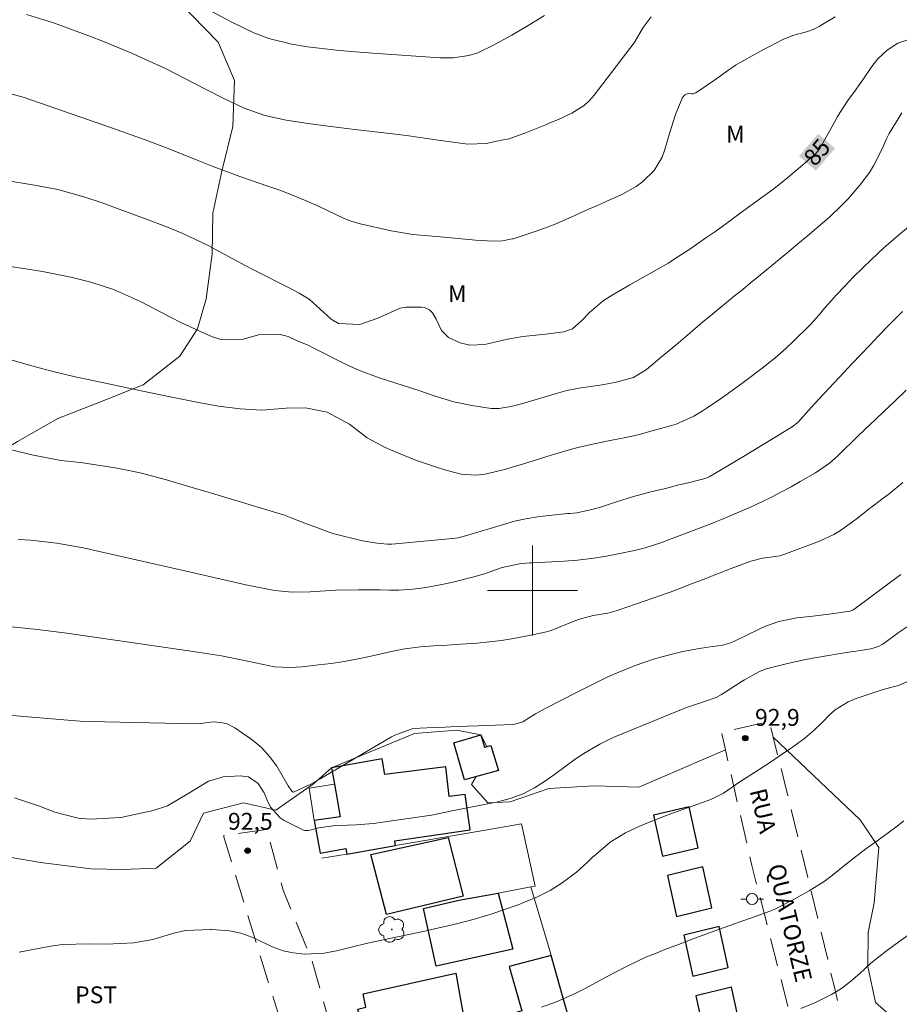
# Model space of a CAD drawing. Units: metres. Extents: x 288902 to 289417, y 1665482 to 1666046.
# Drawn here: x 289254 to 289333, y 1665763 to 1665851 of the extents above; entities that cross this region are included whole.
import ezdxf
from ezdxf.enums import TextEntityAlignment as Align

# ---------------------------------------------------------------- set-up
doc = ezdxf.new("R2010")
doc.units = ezdxf.units.M
doc.header["$MEASUREMENT"] = 0
doc.linetypes.add('HIDDEN', pattern=[0.375, 0.25, -0.125])
for name, color, linetype, lineweight, true_color in [('Arvores_Isoladas', 7, 'Continuous', 18, 0x00ff33), ('Curvas_Intermediarias', 7, 'Continuous', 9, 0x783c14), ('Curvas_Mestras', 7, 'Continuous', 20, 0x783c14), ('Pto_Cotado', 7, 'Continuous', 9, 0x783c14), ('Topon_Cultura', 7, 'Continuous', 9, 0x00ff33), ('Topon_Curvas_Mestras', 7, 'Continuous', 9, 0x783c14), ('Topon_Pto_Cotado', 7, 'Continuous', 9, 0x783c14), ('Topon_Vegetacao', 7, 'Continuous', 9, 0x00ff33), ('Vegetacao', 7, 'Orla8', 9, 0x00ff33)]:
    doc.layers.add(name, color=color, linetype=linetype, lineweight=lineweight, true_color=true_color)
for name, color, linetype, lineweight in [('Edificacoes', 7, 'Continuous', 30), ('Malha_Coordenadas', 7, 'Continuous', 15), ('Muro_Grade', 8, 'Continuous', 20), ('Nao_Pavimentada_S_Mfio', 10, 'HIDDEN', 15), ('Poste', 7, 'Continuous', 9), ('Topon_Curvas_Mestras_Masc', 255, 'Continuous', 9), ('Topon_de_Vias', 7, 'Continuous', 9)]:
    doc.layers.add(name, color=color, linetype=linetype, lineweight=lineweight)
doc.styles.add('Arial', font='arial.ttf', dxfattribs={"height": 1.5})
doc.styles.get("Standard").update_dxf_attribs({"font": 'arial.ttf'})
doc.linetypes.add('Orla8', pattern='A,6,-0.5,["V",Standard,S=1,R=0,X=-0.5,Y=-1],-0.5,6,-0.5,["V",Standard,S=1,R=0,X=-0.5,Y=-1],-0.5', length=14)

# ---------------------------------------------------------------- blocks, each defined once
blk = doc.blocks.new('Cotas')
at = {"layer": 'Pto_Cotado'}
blk.add_hatch(color=256, dxfattribs=at).paths.add_polyline_path([(0, 0.24, 1), (0, -0.24, 1)])
at = {"layer": 'Pto_Cotado', "lineweight": -3}
blk.add_lwpolyline([(0, -0.24, -1), (0, 0.24, -1)], format="xyb", close=True, dxfattribs=at)
blk = doc.blocks.new('Poste')
at = {"layer": 'Poste'}
for points in [[(-0.5, 0), (-1, 0)], [(0.5, 0), (1, 0)]]:
    blk.add_lwpolyline(points, dxfattribs=at)
blk.add_lwpolyline([(0, 0.5, 1), (0, -0.5, 1)], format="xyb", close=True, dxfattribs=at)
blk = doc.blocks.new('Arvore')
at = {"layer": 'Arvores_Isoladas'}
blk.add_lwpolyline([(-0.718, 0.493, 0.872324), (-0.722, -0.551, 0.862983), (0.284, -0.827, 0.900105), (0.89, 0.029, 0.863155), (0.262, 0.861, 0.882486)], format="xyb", close=True, dxfattribs=at)
blk.add_circle((0, 0), 0.0286, dxfattribs=at)

msp = doc.modelspace()

# ---------------------------------------------------------------- linework, layer by layer
at = {"layer": 'Curvas_Intermediarias', "flags": 128}
for points, elevation in [([(289255.019, 1665851.243), (289257.312, 1665850.54), (289258.065, 1665850.269), (289260.775, 1665849.243), (289261.693, 1665848.888), (289264.421, 1665847.758), (289265.651, 1665847.217), (289267.356, 1665846.43), (289269.036, 1665845.591), (289270.991, 1665844.556), (289272.558, 1665843.756), (289274.348, 1665842.901), (289276.191, 1665842.25), (289278.104, 1665841.828), (289280.058, 1665841.553), (289281.362, 1665841.381), (289283.97, 1665841.054), (289287.8, 1665840.595), (289288.998, 1665840.439), (289291.39, 1665840.092), (289294.247, 1665839.708), (289295.863, 1665839.778), (289297.247, 1665840.052)], 83), ([(289271.295, 1665851.607), (289273.317, 1665850.522), (289275.221, 1665849.604), (289276.541, 1665849.108), (289278.596, 1665848.588), (289279.993, 1665848.37), (289282.563, 1665848.074), (289283.856, 1665847.952), (289285.799, 1665847.798), (289291.752, 1665847.398), (289292.046, 1665847.383), (289292.93, 1665847.384), (289294.329, 1665847.602), (289295.12, 1665847.844), (289295.5, 1665848.005), (289296.34, 1665848.435)], 82), ([(289301.044, 1665851.165), (289299.613, 1665850.254), (289298.143, 1665849.404), (289296.34, 1665848.435)], 82), ([(289310.538, 1665851.045), (289309.817, 1665850.074), (289309.017, 1665848.724), (289305.476, 1665844.072), (289305.045, 1665843.582), (289304.575, 1665843.151), (289303.485, 1665842.451), (289302.294, 1665841.901), (289301.684, 1665841.651), (289301.074, 1665841.401), (289299.443, 1665840.741), (289297.903, 1665840.19), (289297.247, 1665840.052)], 83), ([(289326.894, 1665851.035), (289325.514, 1665850.194), (289325.233, 1665850.044), (289324.953, 1665849.904), (289324.353, 1665849.694), (289323.223, 1665849.394), (289322.242, 1665849.014), (289321.112, 1665848.434), (289320.582, 1665848.153), (289319.531, 1665847.573), (289318.021, 1665846.723), (289317.911, 1665846.653), (289317.23, 1665846.173), (289316.38, 1665845.552), (289316.09, 1665845.352), (289314.499, 1665844.282), (289314.269, 1665844.182), (289314.139, 1665844.182), (289313.889, 1665844.222), (289313.649, 1665844.162), (289313.529, 1665844.092), (289313.339, 1665843.872), (289312.698, 1665842.351), (289312.168, 1665840.67), (289311.768, 1665839.23), (289311.518, 1665838.56), (289310.798, 1665837.359), (289309.777, 1665836.359), (289309.197, 1665835.929), (289307.937, 1665835.238), (289306.536, 1665834.618), (289305.756, 1665834.268), (289304.975, 1665833.918), (289303.415, 1665833.208), (289301.844, 1665832.537), (289301.044, 1665832.227), (289300.234, 1665831.947), (289298.273, 1665831.287), (289298.197, 1665831.274)], 84), ([(289253.406, 1665844.25), (289254.698, 1665843.878), (289262.657, 1665841.128), (289265.564, 1665840.079), (289267.6, 1665839.327), (289270.34, 1665838.215), (289271.513, 1665837.752), (289273.975, 1665836.825), (289276.477, 1665835.974), (289277.62, 1665835.574), (289279.866, 1665834.677), (289280.97, 1665834.18), (289283.24, 1665833.11), (289283.794, 1665832.903), (289284.55, 1665832.662), (289287.428, 1665832.008), (289289.347, 1665831.677), (289292.136, 1665831.436), (289294.934, 1665831.177), (289296.485, 1665831.068), (289297.336, 1665831.112), (289298.197, 1665831.274)], 84), ([(289296.311, 1665816.211), (289297.022, 1665816.211), (289298.223, 1665816.421), (289299.013, 1665816.621), (289302.434, 1665817.631), (289303.055, 1665817.791), (289304.295, 1665818.042), (289304.925, 1665818.132), (289306.176, 1665818.312), (289307.426, 1665818.552), (289308.977, 1665818.942), (289310.117, 1665819.682), (289311.458, 1665820.783), (289312.749, 1665821.853), (289314.429, 1665823.294), (289315.129, 1665823.894), (289315.83, 1665824.474), (289316.54, 1665825.054), (289317.25, 1665825.635), (289317.961, 1665826.205), (289318.681, 1665826.785), (289319.381, 1665827.365), (289320.091, 1665827.945), (289322.772, 1665830.166), (289323.583, 1665830.847), (289324.393, 1665831.517), (289325.193, 1665832.197), (289326.384, 1665833.218), (289327.524, 1665834.298), (289328.055, 1665834.858), (289329.095, 1665836.049), (289329.935, 1665837.179), (289330.295, 1665837.779), (289331.106, 1665839.35), (289331.456, 1665840.17), (289331.606, 1665840.49), (289331.696, 1665840.65), (289332.816, 1665842.501)], 86), ([(289292.298, 1665810.725), (289293.651, 1665810.359), (289294.921, 1665810.258), (289295.772, 1665810.349), (289297.492, 1665810.779), (289299.203, 1665811.279), (289300.054, 1665811.549), (289301.654, 1665812.049), (289303.235, 1665812.519), (289304.025, 1665812.729), (289305.216, 1665813.01), (289306.436, 1665813.27), (289307.046, 1665813.39), (289308.277, 1665813.61), (289309.497, 1665813.89), (289310.097, 1665814.05), (289312.338, 1665814.69), (289312.749, 1665814.82), (289314.329, 1665815.531), (289315.069, 1665815.971), (289315.44, 1665816.201), (289316.8, 1665817.121), (289318.161, 1665818.102), (289318.841, 1665818.602), (289320.512, 1665819.872), (289320.862, 1665820.142), (289321.532, 1665820.683), (289322.512, 1665821.523), (289323.143, 1665822.123), (289324.693, 1665823.684), (289324.973, 1665823.974), (289325.644, 1665824.744), (289325.784, 1665824.904), (289326.994, 1665826.265), (289327.754, 1665827.085), (289328.525, 1665827.895), (289329.315, 1665828.686), (289330.125, 1665829.456), (289331.216, 1665830.476), (289332.516, 1665831.617), (289333.407, 1665832.357)], 87), ([(289252.139, 1665829.031), (289254.551, 1665828.681), (289256.424, 1665828.369), (289258.963, 1665827.879), (289260.733, 1665827.425), (289262.729, 1665826.779), (289265.154, 1665825.722), (289267.738, 1665824.341), (289268.792, 1665823.83), (289271.441, 1665822.617), (289272.283, 1665822.34), (289274.267, 1665822.351), (289275.737, 1665822.778), (289277.433, 1665822.814), (289278.262, 1665822.588), (289279.061, 1665822.214), (289280.041, 1665821.825), (289280.385, 1665821.664), (289283.495, 1665820.09), (289284.616, 1665819.57), (289286.356, 1665818.928), (289289.887, 1665817.793), (289291.35, 1665817.295), (289292.996, 1665816.793), (289294.592, 1665816.46), (289296.311, 1665816.211)], 86), ([(289332.886, 1665824.824), (289332.316, 1665824.274), (289331.756, 1665823.704), (289330.746, 1665822.653), (289329.965, 1665821.833), (289329.185, 1665821.013), (289328.405, 1665820.192), (289327.634, 1665819.372), (289326.354, 1665818.012), (289325.434, 1665817.021), (289324.533, 1665816.021), (289323.783, 1665815.18), (289323.623, 1665815.01), (289323.183, 1665814.65), (289323.083, 1665814.58), (289318.751, 1665811.939), (289318.241, 1665811.629), (289317.2, 1665811.009), (289315.7, 1665810.128), (289315.57, 1665810.068), (289315.229, 1665809.948), (289313.599, 1665809.538), (289313.009, 1665809.398), (289311.818, 1665809.098), (289310.518, 1665808.778), (289309.747, 1665808.578), (289308.977, 1665808.358), (289307.456, 1665807.888), (289305.936, 1665807.407), (289305.146, 1665807.177), (289303.935, 1665806.927), (289303.305, 1665806.867), (289303.105, 1665806.847), (289301.454, 1665806.697), (289300.424, 1665806.567), (289299.403, 1665806.397), (289298.403, 1665806.167), (289297.402, 1665805.897), (289294.251, 1665804.926), (289293.391, 1665804.706), (289292.871, 1665804.636), (289287.482, 1665804.139)], 88), ([(289253.321, 1665820.604), (289255.885, 1665819.874), (289257.605, 1665819.427), (289259.334, 1665819.027), (289260.49, 1665818.775), (289265.355, 1665817.748), (289267.784, 1665817.226), (289270.151, 1665816.748), (289272.065, 1665816.413), (289273.993, 1665816.175), (289275.927, 1665816.038), (289278.078, 1665816.241), (289279.819, 1665816.251), (289281.744, 1665815.879), (289283.71, 1665814.796), (289285.28, 1665813.59), (289286.888, 1665812.718), (289287.565, 1665812.431), (289289.689, 1665811.582), (289291.361, 1665811.006), (289292.298, 1665810.725)], 87), ([(289333.207, 1665817.821), (289332.126, 1665816.801), (289331.286, 1665816.001), (289330.446, 1665815.2), (289329.605, 1665814.39), (289328.775, 1665813.59), (289327.384, 1665812.239), (289327.104, 1665811.969), (289326.394, 1665811.349), (289325.133, 1665810.479), (289323.793, 1665809.698), (289322.973, 1665809.228), (289322.132, 1665808.778), (289321.292, 1665808.348), (289320.442, 1665807.938), (289319.311, 1665807.407), (289318.601, 1665807.087), (289317.16, 1665806.477), (289315.7, 1665805.897), (289314.969, 1665805.617), (289313.499, 1665805.056), (289312.308, 1665804.606), (289311.388, 1665804.266), (289310.007, 1665803.806), (289309.057, 1665803.576), (289307.616, 1665803.266), (289306.426, 1665803.036), (289305.216, 1665802.856), (289304.005, 1665802.725), (289302.795, 1665802.625), (289300.054, 1665802.485), (289299.743, 1665802.465), (289299.433, 1665802.445), (289298.823, 1665802.395), (289297.302, 1665802.045), (289295.732, 1665801.505), (289294.781, 1665801.225), (289293.041, 1665800.785), (289292.36, 1665800.625), (289291, 1665800.365), (289290.31, 1665800.255), (289289.339, 1665800.124), (289288.109, 1665800.054), (289287.278, 1665800.054), (289286.458, 1665800.064), (289285.358, 1665800.084), (289284.516, 1665800.084)], 89), ([(289252.324, 1665812.846), (289255.492, 1665812.065), (289258.055, 1665811.579), (289259.82, 1665811.386), (289262.725, 1665810.943), (289263.525, 1665810.807), (289265.113, 1665810.472), (289267.467, 1665809.843), (289269.029, 1665809.393), (289271.759, 1665808.583), (289277.934, 1665806.698), (289278.393, 1665806.542), (289279.74, 1665805.99), (289282.253, 1665805.071), (289284.868, 1665804.421), (289286.168, 1665804.217), (289286.767, 1665804.15), (289287.095, 1665804.133), (289287.482, 1665804.139)], 88), ([(289254.273, 1665804.555), (289255.352, 1665804.494), (289257.705, 1665804.234), (289260.034, 1665803.809), (289269.468, 1665801.66), (289274.511, 1665800.526), (289277.047, 1665800.008), (289278.63, 1665799.874), (289280.219, 1665799.901), (289282.469, 1665800.041), (289284.516, 1665800.084)], 89), ([(289332.726, 1665801.445), (289328.565, 1665798.324), (289328.465, 1665798.264), (289328.185, 1665798.164), (289326.584, 1665797.924), (289324.923, 1665797.734), (289323.483, 1665797.593), (289321.902, 1665797.243), (289320.712, 1665796.833), (289320.131, 1665796.573), (289317.961, 1665795.513), (289317.67, 1665795.373), (289316.91, 1665795.142), (289315.58, 1665794.962), (289314.839, 1665794.862), (289313.359, 1665794.582), (289312.628, 1665794.412), (289311.598, 1665794.152), (289310.758, 1665793.912), (289309.107, 1665793.352), (289307.657, 1665792.762), (289306.686, 1665792.321), (289305.256, 1665791.621), (289304.305, 1665791.141), (289303.835, 1665790.901), (289301.224, 1665789.57), (289300.894, 1665789.4), (289300.254, 1665789.03), (289299.133, 1665788.34), (289298.423, 1665788.11), (289298.233, 1665788.09), (289295.172, 1665787.98), (289294.191, 1665787.95), (289293.211, 1665787.91), (289292.23, 1665787.87), (289291.25, 1665787.83), (289289.96, 1665787.78), (289289.299, 1665787.71), (289287.749, 1665787.159), (289287.459, 1665786.999), (289281.106, 1665783.258), (289280.336, 1665782.828), (289278.755, 1665782.077), (289278.645, 1665782.107), (289278.585, 1665782.157), (289278.275, 1665782.638), (289277.254, 1665784.378), (289276.624, 1665785.259), (289275.914, 1665786.059), (289275.084, 1665786.729), (289274.855, 1665786.876)], 91), ([(289272.305, 1665783.389), (289272.473, 1665783.438), (289273.993, 1665783.538), (289274.754, 1665783.428), (289275.614, 1665782.858), (289276.144, 1665782.007), (289276.404, 1665781.377), (289276.714, 1665780.747), (289277.545, 1665779.796), (289277.905, 1665779.566), (289279.635, 1665778.706), (289279.755, 1665778.666), (289280.066, 1665778.666), (289280.996, 1665778.896), (289282.487, 1665779.126), (289283.537, 1665779.156), (289284.317, 1665779.176), (289285.868, 1665779.296), (289286.648, 1665779.396), (289291, 1665780.037), (289291.58, 1665780.137), (289293.011, 1665780.457), (289293.301, 1665780.517), (289295.552, 1665780.937), (289296.782, 1665781.197), (289297.993, 1665781.517), (289299.163, 1665781.927), (289300.174, 1665782.457), (289301.134, 1665783.088), (289302.074, 1665783.748), (289303.785, 1665784.998), (289304.555, 1665785.529), (289305.986, 1665786.359), (289306.936, 1665786.819), (289307.316, 1665786.989), (289313.519, 1665789.56), (289313.849, 1665789.68), (289315.29, 1665790.131), (289316.32, 1665790.501), (289316.8, 1665790.751), (289317.04, 1665790.901), (289318.531, 1665791.891), (289318.831, 1665792.081), (289320.101, 1665792.772), (289320.772, 1665793.032), (289321.112, 1665793.132), (289322.652, 1665793.512), (289324.153, 1665793.832), (289324.913, 1665793.982), (289326.314, 1665794.232), (289326.974, 1665794.342), (289328.285, 1665794.552), (289328.935, 1665794.652), (289330.075, 1665794.822), (289330.756, 1665795.042), (289331.076, 1665795.213), (289331.226, 1665795.313), (289332.506, 1665796.233), (289333.297, 1665796.793)], 92), ([(289333.407, 1665791.941), (289332.516, 1665791.561), (289331.356, 1665791.261), (289330.886, 1665791.121), (289328.675, 1665790.381), (289328.045, 1665790.111), (289326.904, 1665789.39), (289326.394, 1665788.94), (289325.804, 1665788.34), (289325.023, 1665787.59), (289324.213, 1665786.889), (289322.903, 1665785.939), (289322.382, 1665785.599), (289321.062, 1665784.688), (289319.731, 1665783.838), (289318.411, 1665782.998), (289316.97, 1665781.997), (289315.85, 1665781.437), (289313.439, 1665780.577), (289312.428, 1665780.207), (289311.438, 1665779.826), (289310.448, 1665779.426), (289309.457, 1665779.016), (289308.247, 1665778.466), (289306.906, 1665777.626), (289305.576, 1665776.515), (289305.336, 1665776.305), (289304.865, 1665775.855), (289303.915, 1665774.965), (289302.615, 1665774.004), (289301.554, 1665773.344), (289300.444, 1665772.774), (289299.293, 1665772.283), (289298.713, 1665772.063), (289297.222, 1665771.543), (289296.392, 1665771.263), (289294.701, 1665770.753), (289293.001, 1665770.313), (289291.29, 1665769.913), (289290.43, 1665769.722), (289288.289, 1665769.282), (289287.679, 1665769.152), (289286.448, 1665768.892), (289285.218, 1665768.612), (289283.997, 1665768.322), (289282.577, 1665767.962), (289281.456, 1665767.762), (289279.765, 1665767.672), (289278.715, 1665767.802), (289277.835, 1665767.972), (289277.164, 1665768.202), (289276.674, 1665768.422), (289275.514, 1665768.982), (289275.034, 1665769.192), (289274.053, 1665769.532), (289273.043, 1665769.752), (289271.482, 1665769.873), (289271.405, 1665769.871)], 93), ([(289252.112, 1665789.033), (289254.765, 1665788.82), (289258.314, 1665788.498), (289259.777, 1665788.406), (289261.975, 1665788.339), (289269.986, 1665788.163), (289270.48, 1665788.174), (289271.634, 1665788.32), (289272.273, 1665788.261), (289272.858, 1665788.144), (289273.535, 1665787.793), (289274.21, 1665787.338), (289274.855, 1665786.876)], 91), ([(289253.947, 1665781.575), (289256.167, 1665780.843), (289257.519, 1665780.31), (289259.595, 1665779.75), (289260.689, 1665779.663), (289263.407, 1665779.823), (289266.267, 1665780.439), (289267.537, 1665780.854), (289269.454, 1665781.987), (289271.191, 1665783.068), (289272.305, 1665783.389)], 92), ([(289300.804, 1665762.95), (289302.114, 1665763.44), (289302.985, 1665763.8), (289303.835, 1665764.2), (289304.675, 1665764.62), (289305.576, 1665765.111), (289307.086, 1665765.911), (289308.587, 1665766.701), (289310.137, 1665767.422), (289310.918, 1665767.742), (289311.748, 1665768.072), (289312.959, 1665768.542), (289314.169, 1665769.002), (289315.39, 1665769.452), (289316.61, 1665769.893), (289321.022, 1665771.463), (289321.622, 1665771.713), (289322.212, 1665772.013), (289323.253, 1665772.574), (289324.593, 1665773.294), (289325.924, 1665774.124), (289326.664, 1665774.704), (289327.764, 1665775.595), (289328.575, 1665776.245), (289329.625, 1665777.045), (289330.616, 1665777.746), (289331.176, 1665778.146), (289332.276, 1665778.966), (289332.997, 1665779.526)], 94), ([(289254.366, 1665767.852), (289257.129, 1665768.391), (289258.221, 1665768.516), (289260.558, 1665768.587), (289262.121, 1665768.57), (289264.556, 1665768.664), (289266.25, 1665768.97), (289268.105, 1665769.538), (289269.143, 1665769.77), (289271.405, 1665769.871)], 93)]:
    msp.add_lwpolyline(points, dxfattribs=dict(at, elevation=elevation))
at = {"layer": 'Curvas_Mestras', "flags": 128}
for points, elevation in [([(289299.134, 1665822.613), (289299.433, 1665822.643), (289301.144, 1665822.813), (289302.775, 1665823.004), (289303.535, 1665823.284), (289304.385, 1665824.014), (289305.055, 1665824.724), (289306.296, 1665825.795), (289307.226, 1665826.375), (289308.657, 1665827.195), (289310.077, 1665827.985), (289311.068, 1665828.556), (289312.048, 1665829.136), (289313.009, 1665829.746), (289313.969, 1665830.376), (289315.41, 1665831.367), (289316.29, 1665831.977), (289317.16, 1665832.607), (289318.451, 1665833.558), (289321.342, 1665835.689), (289322.022, 1665836.199), (289322.692, 1665836.729), (289323.993, 1665837.829), (289325.183, 1665838.89), (289325.494, 1665839.25), (289325.814, 1665839.79), (289326.824, 1665841.671), (289327.104, 1665842.161), (289328.035, 1665843.592), (289328.695, 1665844.512), (289329.025, 1665844.982), (289329.345, 1665845.442), (289330.145, 1665846.603), (289330.696, 1665847.293), (289331.526, 1665848.073), (289332.466, 1665848.684), (289333.527, 1665849.044)], 85), ([(289253.204, 1665836.488), (289255.72, 1665836.068), (289257.803, 1665835.667), (289260.116, 1665835.018), (289261.726, 1665834.492), (289262.682, 1665834.147), (289265.83, 1665832.983), (289267.382, 1665832.391), (289268.919, 1665831.763), (289271.166, 1665830.696), (289274.449, 1665828.912), (289275.262, 1665828.496), (289278.312, 1665826.959), (289279.25, 1665826.471), (289280.151, 1665825.928), (289282.085, 1665824.155), (289282.759, 1665823.769), (289284.631, 1665823.669), (289286.233, 1665824.229), (289288.222, 1665825.121), (289288.751, 1665825.205), (289290.133, 1665825.217), (289290.39, 1665825.177), (289290.839, 1665824.96), (289291.089, 1665824.713), (289291.421, 1665824.135), (289291.897, 1665823.135), (289292.53, 1665822.526), (289293.557, 1665822.044), (289294.415, 1665821.826), (289295.747, 1665821.877), (289297.775, 1665822.374), (289299.134, 1665822.613)], 85), ([(289279.502, 1665793.229), (289280.956, 1665793.392), (289282.096, 1665793.532), (289283.237, 1665793.702), (289284.357, 1665793.912), (289285.488, 1665794.142), (289286.818, 1665794.452), (289287.729, 1665794.642), (289288.649, 1665794.822), (289290.04, 1665795.012), (289291.18, 1665795.082), (289291.98, 1665795.132), (289293.581, 1665795.233), (289295.082, 1665795.343), (289296.172, 1665795.443), (289297.242, 1665795.573), (289298.313, 1665795.743), (289299.383, 1665795.943), (289301.234, 1665796.333), (289301.644, 1665796.443), (289302.294, 1665796.713), (289303.755, 1665797.323), (289304.155, 1665797.473), (289305.396, 1665797.794), (289306.676, 1665798.004), (289307.106, 1665798.104), (289307.316, 1665798.164), (289307.526, 1665798.224), (289310.107, 1665799.114), (289311.378, 1665799.564), (289312.638, 1665800.024), (289313.899, 1665800.505), (289315.159, 1665800.985), (289316.59, 1665801.555), (289317.66, 1665801.965), (289318.201, 1665802.175), (289319.401, 1665802.615), (289320.442, 1665802.896), (289321.582, 1665803.036), (289321.972, 1665803.106), (289322.152, 1665803.166), (289322.342, 1665803.226), (289325.504, 1665804.406), (289326.784, 1665804.996), (289327.384, 1665805.357), (289328.755, 1665806.347), (289329.615, 1665807.037), (289329.955, 1665807.307), (289330.135, 1665807.437), (289331.056, 1665808.128), (289331.686, 1665808.608), (289332.906, 1665809.608)], 90), ([(289253.386, 1665796.796), (289255.987, 1665796.539), (289258.581, 1665796.215), (289264.927, 1665795.287), (289270.408, 1665794.502), (289272.331, 1665794.188), (289274.242, 1665793.81), (289277.066, 1665793.237), (289278.379, 1665793.153), (289279.502, 1665793.229)], 90), ([(289323.833, 1665762.84), (289325.143, 1665763.38), (289326.584, 1665764.07), (289327.464, 1665764.63), (289328.285, 1665765.271), (289329.085, 1665765.961), (289330.075, 1665766.861), (289331.036, 1665767.652), (289331.536, 1665768.032), (289332.556, 1665768.762), (289334.007, 1665769.792)], 95)]:
    msp.add_lwpolyline(points, dxfattribs=dict(at, elevation=elevation))
at = {"layer": 'Edificacoes', "flags": 128}
for points in [[(289293.931, 1665783.188), (289292.991, 1665786.469), (289295.392, 1665787.189), (289295.732, 1665786.079), (289296.292, 1665786.239), (289296.962, 1665783.998)], [(289294.011, 1665781.857), (289292.571, 1665781.697), (289292.29, 1665784.328), (289286.858, 1665783.648), (289286.618, 1665785.049), (289282.136, 1665784.248), (289282.396, 1665782.776), (289282.907, 1665779.886), (289280.586, 1665779.566), (289281.106, 1665776.655), (289283.387, 1665777.055), (289283.477, 1665776.575), (289287.809, 1665777.325), (289287.739, 1665777.736), (289294.451, 1665778.736)], [(289313.907, 1665780.786), (289310.752, 1665780.029), (289311.552, 1665776.382), (289314.706, 1665777.139)], [(289292.481, 1665778.046), (289293.831, 1665772.814), (289286.998, 1665771.203), (289285.608, 1665776.525)], [(289315.133, 1665775.424), (289311.978, 1665774.667), (289312.777, 1665771.021), (289315.932, 1665771.777)], [(289293.451, 1665772.464), (289296.942, 1665773.104), (289298.253, 1665768.102), (289291.44, 1665766.601), (289290.3, 1665771.733)], [(289316.585, 1665770.116), (289313.43, 1665769.36), (289314.229, 1665765.713), (289317.384, 1665766.469)], [(289303.265, 1665761.819), (289302.931, 1665763.003), (289301.644, 1665767.562), (289297.923, 1665766.571), (289299.053, 1665762.63), (289297.713, 1665762.25), (289298.243, 1665760.379)], [(289294.251, 1665759.949), (289287.719, 1665758.508), (289287.148, 1665760.949), (289284.988, 1665760.469), (289284.477, 1665762.79), (289285.188, 1665762.95), (289284.928, 1665764.13), (289293.181, 1665765.971)], [(289317.674, 1665764.721), (289314.519, 1665763.965), (289315.319, 1665760.318), (289318.473, 1665761.075)]]:
    msp.add_lwpolyline(points, close=True, dxfattribs=at)
at = {"layer": 'Malha_Coordenadas', "flags": 128}
for points in [[(289300, 1665804), (289300, 1665796)], [(289304, 1665800), (289296, 1665800)]]:
    msp.add_lwpolyline(points, dxfattribs=at)
at = {"layer": 'Muro_Grade', "flags": 128}
for points in [[(289280.586, 1665779.566), (289280.146, 1665782.447), (289282.396, 1665782.776)], [(289281.276, 1665776.195), (289283.477, 1665776.575), (289287.809, 1665777.325), (289294.431, 1665778.466), (289299.003, 1665779.256), (289300.234, 1665773.714), (289299.85, 1665773.644)], [(289293.451, 1665772.464), (289296.942, 1665773.104), (289299.85, 1665773.644)], [(289299.85, 1665773.644), (289301.378, 1665768.464), (289301.644, 1665767.562), (289302.931, 1665763.003), (289303.265, 1665761.819), (289303.375, 1665761.429), (289303.435, 1665761.249)]]:
    msp.add_lwpolyline(points, dxfattribs=at)
at = {"layer": 'Nao_Pavimentada_S_Mfio', "ltscale": 10, "flags": 128}
msp.add_lwpolyline([(289400.224, 1665690.356), (289400.053, 1665690.501), (289399.753, 1665690.681), (289399.423, 1665690.801), (289397.512, 1665691.111), (289389.529, 1665692.002), (289382.276, 1665693.532), (289378.454, 1665693.312), (289359.407, 1665690.361), (289343.441, 1665687.29), (289329.335, 1665684.609), (289313.109, 1665681.708), (289302.274, 1665680.147), (289301.284, 1665680.177), (289300.314, 1665680.317), (289299.363, 1665680.587), (289298.453, 1665680.977), (289297.603, 1665681.468), (289296.812, 1665682.068), (289296.102, 1665682.758), (289295.492, 1665683.528), (289294.971, 1665684.369), (289294.561, 1665685.269), (289294.271, 1665686.209), (289292.39, 1665694.783), (289289.709, 1665706.618), (289287.008, 1665720.513), (289284.097, 1665733.948), (289281.806, 1665745.483), (289279.806, 1665754.586), (289276.434, 1665765.421), (289272.523, 1665778.206), (289276.384, 1665778.776), (289277.815, 1665773.354), (289280.356, 1665767.191), (289283.607, 1665755.687), (289286.248, 1665743.682), (289289.649, 1665727.496), (289289.689, 1665727.096), (289289.789, 1665726.715), (289289.93, 1665726.335), (289290.12, 1665725.985), (289290.36, 1665725.665), (289290.64, 1665725.385), (289290.95, 1665725.135), (289291.3, 1665724.935), (289291.67, 1665724.775), (289292.05, 1665724.675), (289292.45, 1665724.615), (289300.814, 1665726.245), (289315.48, 1665729.907), (289327.594, 1665733.278), (289327.834, 1665733.338), (289328.065, 1665733.428), (289328.285, 1665733.548), (289328.485, 1665733.688), (289328.665, 1665733.868), (289328.825, 1665734.058), (289328.955, 1665734.278), (289329.055, 1665734.509), (289329.115, 1665734.749), (289329.155, 1665734.999), (289329.155, 1665735.249), (289327.264, 1665743.662), (289323.313, 1665760.619), (289319.491, 1665775.555), (289317.14, 1665785.839), (289316.79, 1665787.379), (289321.052, 1665788.36), (289321.392, 1665786.969), (289322.362, 1665783.088), (289326.824, 1665764.74), (289330.676, 1665748.654), (289333.097, 1665738.06), (289333.167, 1665737.58), (289333.317, 1665737.12), (289333.547, 1665736.699), (289333.847, 1665736.319), (289334.217, 1665735.999), (289334.627, 1665735.749), (289335.087, 1665735.569), (289335.558, 1665735.479), (289336.048, 1665735.469), (289336.518, 1665735.549), (289336.978, 1665735.709), (289349.683, 1665739.491), (289364.439, 1665744.252), (289365.299, 1665744.603), (289366.15, 1665744.993), (289366.97, 1665745.423), (289367.78, 1665745.883), (289368.561, 1665746.383), (289369.321, 1665746.913), (289370.061, 1665747.474), (289370.781, 1665748.074), (289371.462, 1665748.694), (289372.122, 1665749.354), (289372.752, 1665750.035), (289373.352, 1665750.675), (289373.893, 1665751.345), (289374.393, 1665752.065), (289374.833, 1665752.816), (289375.213, 1665753.606), (289375.533, 1665754.406), (289375.783, 1665755.247), (289375.983, 1665756.087), (289376.114, 1665756.957), (289376.174, 1665757.818), (289376.174, 1665758.688), (289372.972, 1665769.832), (289367.63, 1665785.899), (289361.688, 1665803.096), (289356.286, 1665820.062), (289350.613, 1665835.548), (289345.922, 1665849.134), (289341.68, 1665863.51), (289339.599, 1665870.892), (289337.348, 1665881.557), (289335.638, 1665890.89), (289335.297, 1665891.591), (289334.867, 1665892.241), (289334.377, 1665892.841), (289333.817, 1665893.381), (289333.197, 1665893.851), (289332.536, 1665894.252), (289331.826, 1665894.572), (289331.086, 1665894.802), (289330.315, 1665894.952), (289329.545, 1665895.012), (289328.765, 1665894.982), (289318.751, 1665894.252), (289317.69, 1665903.865), (289328.675, 1665904.756), (289329.365, 1665904.816), (289330.055, 1665904.836), (289330.736, 1665904.796), (289331.426, 1665904.716), (289332.096, 1665904.576), (289332.766, 1665904.396), (289333.417, 1665904.176), (289334.047, 1665903.895), (289334.657, 1665903.585), (289335.247, 1665903.225), (289335.808, 1665902.825), (289336.108, 1665902.595), (289336.418, 1665902.395), (289336.748, 1665902.205), (289337.088, 1665902.045), (289337.428, 1665901.905), (289337.788, 1665901.785), (289338.149, 1665901.685), (289338.519, 1665901.615), (289338.889, 1665901.565), (289339.259, 1665901.545), (289339.639, 1665901.545), (289349.003, 1665902.435), (289361.608, 1665903.325), (289370.661, 1665903.335), (289370.831, 1665901.765), (289355.876, 1665901.014), (289340.269, 1665899.774), (289340.049, 1665899.794), (289339.819, 1665899.794), (289339.599, 1665899.754), (289339.379, 1665899.684), (289339.179, 1665899.584), (289338.989, 1665899.454), (289338.819, 1665899.304), (289338.679, 1665899.134), (289338.559, 1665898.933), (289338.469, 1665898.723), (289338.409, 1665898.503), (289339.909, 1665889.25), (289341.93, 1665878.085), (289344.321, 1665867.141), (289348.152, 1665855.676), (289348.193, 1665855.466), (289348.263, 1665855.266), (289348.353, 1665855.076), (289348.453, 1665854.896), (289348.573, 1665854.726), (289348.713, 1665854.576), (289348.873, 1665854.426), (289349.043, 1665854.306), (289349.223, 1665854.196), (289349.413, 1665854.116), (289349.613, 1665854.046), (289366.32, 1665857.847), (289381.186, 1665860.808), (289397.362, 1665864.15), (289400.056, 1665864.794)], dxfattribs=at)
at = {"layer": 'Topon_Curvas_Mestras_Masc'}
msp.add_solid([(289325.182, 1665837.354, 85), (289326.887, 1665839.335, 85), (289323.68, 1665838.648, 85), (289325.385, 1665840.628, 85)], dxfattribs=at)
at = {"layer": 'Vegetacao', "flags": 128}
for points in [[(289269.64, 1665777.888), (289269.591, 1665777.786), (289269.55, 1665777.723), (289266.532, 1665775.303), (289263.53, 1665775.189), (289260.76, 1665775.269), (289256.252, 1665775.824), (289250.708, 1665776.777), (289246.746, 1665778.796), (289243.62, 1665781.78), (289241.79, 1665784.612), (289241.236, 1665786.867), (289241.862, 1665791.628), (289243.631, 1665794.935), (289244.62, 1665798.99), (289245.336, 1665803.021), (289246.988, 1665806.55), (289250.285, 1665810.819), (289254.216, 1665813.26), (289257.804, 1665815.307), (289261.304, 1665816.662), (289265.369, 1665818.302), (289268.634, 1665820.852), (289270.213, 1665823.288), (289270.977, 1665825.939), (289271.52, 1665829.969), (289271.577, 1665833.586), (289272.375, 1665837.31), (289273.354, 1665841.265), (289273.5, 1665845.385), (289272.037, 1665848.791), (289268.548, 1665852.361), (289263.403, 1665856.555), (289257.109, 1665861), (289251.862, 1665865.485), (289248.271, 1665870.767), (289246.929, 1665875.516), (289246.343, 1665879.173), (289246.556, 1665882.702), (289247.602, 1665886.119), (289249.426, 1665889.45), (289250.892, 1665894.428), (289251.063, 1665900.138), (289250.355, 1665905.784), (289249.842, 1665911.158), (289250.213, 1665915.729), (289251.097, 1665920.467), (289251.276, 1665926.062), (289250.061, 1665931.241), (289248.146, 1665936.038), (289245.685, 1665938.928), (289242.62, 1665941.139), (289239.342, 1665942.205), (289235.508, 1665942.227), (289231.654, 1665941.97), (289226.454, 1665941.04), (289221.121, 1665939.898), (289216.888, 1665938.72), (289212.535, 1665937.135), (289209.165, 1665936.126), (289205.385, 1665935.848), (289201.534, 1665936.424), (289197.926, 1665936.455), (289193.551, 1665935.497), (289189.006, 1665933.157), (289185.909, 1665931.005), (289183.204, 1665929.402), (289180.021, 1665929.008), (289174.096, 1665929.688), (289169.207, 1665931.198), (289164.867, 1665933.198), (289161.073, 1665934.536), (289158.115, 1665935.966), (289154.778, 1665936.864), (289151.729, 1665936.783), (289149.793, 1665935.871), (289147.799, 1665933.754), (289146.036, 1665930.642), (289145.194, 1665928.342), (289144.568, 1665925.362), (289144.784, 1665922.143), (289145.758, 1665918.986), (289147.2, 1665916.877), (289148.1, 1665914.236), (289147.788, 1665911.69), (289146.639, 1665908.908), (289143.496, 1665904.835), (289138.635, 1665900.296), (289133.788, 1665897.449), (289129.738, 1665895.57), (289125.021, 1665894.063), (289121.739, 1665893.648), (289118.525, 1665894.024), (289117.231, 1665895.809), (289115.866, 1665898.619), (289115.238, 1665901.564), (289116.037, 1665904.175), (289118.79, 1665906.275), (289122.098, 1665908.206), (289124.364, 1665910.687), (289125.847, 1665913.21), (289126.52, 1665916.625), (289127.409, 1665919.823), (289129.843, 1665923.836), (289132.716, 1665927.2), (289135.378, 1665930.641), (289137.771, 1665933.601), (289140.105, 1665937.413), (289141.433, 1665941.984), (289140.609, 1665945.8), (289138.446, 1665949.022), (289135.674, 1665949.425), (289133.444, 1665948.321), (289131.496, 1665945.445), (289129.934, 1665942.913), (289128.006, 1665939.594), (289125.194, 1665935.959), (289122.433, 1665932.434), (289119.522, 1665928.525), (289117.369, 1665924.999), (289115.535, 1665920.6), (289111.85, 1665915.753), (289108.614, 1665912.919), (289105.309, 1665910.514), (289100.365, 1665907.865), (289095.442, 1665905.329), (289088.977, 1665902.174), (289083.249, 1665900.095), (289077.828, 1665898.51), (289073.199, 1665897.295), (289069.089, 1665895.38), (289065.41, 1665893.079), (289062.571, 1665889.971), (289059.946, 1665888.332), (289057.412, 1665888.274), (289055.097, 1665889.13), (289052.963, 1665890.615), (289051.398, 1665892.461), (289050.802, 1665895.335), (289050.415, 1665898.588), (289049.83, 1665902.749), (289049.282, 1665907.542), (289048.195, 1665911.976), (289047.399, 1665916.855), (289047.068, 1665920.545), (289047.083, 1665924.387), (289047.569, 1665927.354), (289048.178, 1665930.514), (289048, 1665934.115), (289047.186, 1665938.251), (289046.555, 1665941.158), (289046.677, 1665944.091), (289047.448, 1665945.556), (289049.25, 1665946.541), (289050.808, 1665947.812), (289051.813, 1665950.145), (289051.568, 1665952.849), (289050.235, 1665955.827), (289048.309, 1665957.937), (289046.316, 1665960.755), (289044.801, 1665964.262), (289044.066, 1665967.769), (289042.912, 1665970.837), (289041.564, 1665974.739), (289041.256, 1665977.015), (289041.52, 1665978.822), (289042.582, 1665980.307), (289044.568, 1665981.062), (289046.642, 1665981.213), (289049.272, 1665981.401), (289053.11, 1665982.4), (289056.429, 1665983.737), (289060.116, 1665985.52), (289062.795, 1665987.546), (289065.946, 1665989.08), (289069.372, 1665990.255), (289072.882, 1665991.029), (289076.251, 1665991.584), (289079.356, 1665992.302), (289081.741, 1665993.121), (289083.983, 1665993.797), (289086.152, 1665994.606), (289087.787, 1665996.002), (289088.551, 1665997.634), (289088.538, 1665999.389), (289087.938, 1666001.195), (289086.822, 1666002.999), (289085.825, 1666004.942), (289084.551, 1666006.568), (289083.098, 1666007.994), (289081.228, 1666009.439), (289079.598, 1666010.627), (289077.59, 1666011.932), (289075.84, 1666012.961), (289073.792, 1666014.167), (289071.824, 1666015.473), (289070.252, 1666016.741), (289068.64, 1666018.504), (289067.405, 1666020.387), (289066.627, 1666022.292), (289066.264, 1666024.495), (289065.981, 1666026.738), (289065.361, 1666028.642), (289064.265, 1666030.466), (289063.07, 1666032.211), (289061.657, 1666033.915), (289060.203, 1666035.619), (289058.968, 1666037.463), (289057.852, 1666039.327), (289056.875, 1666041.131), (289056.874, 1666041.14)], [(289300.308, 1665913.051), (289300.174, 1665912.199), (289300.654, 1665909.648), (289301.974, 1665907.537), (289305.035, 1665905.136), (289306.886, 1665904.736), (289308.737, 1665904.126), (289311.058, 1665898.893), (289310.278, 1665894.322), (289312.188, 1665892.101), (289314.299, 1665891.441), (289316.29, 1665890.14), (289318.091, 1665886.339), (289321.812, 1665876.024), (289327.945, 1665865.3), (289331.176, 1665861.889), (289333.147, 1665858.057), (289333.957, 1665854.476), (289334.357, 1665850.574), (289339.579, 1665846.263), (289341.64, 1665846.343), (289344.111, 1665845.622), (289345.792, 1665843.312), (289346.342, 1665840.44), (289344.491, 1665836.979), (289338.439, 1665836.099), (289336.408, 1665834.828), (289336.038, 1665832.537), (289337.478, 1665829.726), (289339.219, 1665827.565), (289341.6, 1665826.235), (289343.691, 1665828.276), (289345.051, 1665829.836), (289347.212, 1665830.336), (289349.293, 1665829.276), (289352.584, 1665822.633), (289355.425, 1665817.591), (289356.886, 1665808.028), (289357.716, 1665805.737), (289357.886, 1665802.365), (289358.737, 1665798.324), (289358.547, 1665796.433), (289355.615, 1665794.212), (289353.435, 1665792.601), (289351.584, 1665791.021), (289351.844, 1665789.51), (289353.645, 1665788.17), (289356.326, 1665787.59), (289359.037, 1665786.799), (289360.998, 1665785.309), (289361.408, 1665782.928), (289360.247, 1665779.266), (289357.036, 1665776.025), (289354.755, 1665773.734), (289353.695, 1665770.583), (289355.585, 1665767.612), (289359.417, 1665766.221), (289361.918, 1665765.471), (289364.289, 1665764.22), (289365.579, 1665762.49), (289366.66, 1665759.879), (289366.37, 1665756.207), (289365.499, 1665754.386), (289363.599, 1665752.486), (289358.727, 1665749.074), (289353.124, 1665748.424), (289350.914, 1665750.105), (289348.623, 1665752.456), (289343.651, 1665754.767), (289342.03, 1665756.567), (289340.129, 1665759.909), (289338.719, 1665762.089), (289334.877, 1665762.28), (289332.316, 1665761.759), (289330.476, 1665763.37), (289329.805, 1665766.581), (289329.835, 1665769.602), (289330.355, 1665772.243), (289330.776, 1665777.165), (289329.105, 1665779.606), (289321.392, 1665786.969)], [(289295.929, 1665786.135), (289295.929, 1665786.135), (289295.392, 1665787.189), (289293.251, 1665787.58), (289289.509, 1665787.299), (289282.136, 1665784.248), (289280.516, 1665782.808), (289277.174, 1665780.477), (289274.303, 1665781.137), (289270.732, 1665780.207), (289269.591, 1665777.786), (289269.55, 1665777.722)], [(289317.14, 1665785.839), (289309.437, 1665782.528), (289305.456, 1665782.628), (289301.444, 1665782.397), (289297.993, 1665781.207), (289296.022, 1665781.137), (289294.571, 1665782.758), (289294.982, 1665783.469)]]:
    msp.add_lwpolyline(points, dxfattribs=at)

# ---------------------------------------------------------------- block references
at = {"layer": 'Arvores_Isoladas'}
msp.add_blockref('Arvore', (289287.489, 1665769.863), dxfattribs=at)
at = {"layer": 'Poste'}
msp.add_blockref('Poste', (289319.511, 1665772.574), dxfattribs=at)
at = {"layer": 'Pto_Cotado'}
for p in [(289318.901, 1665786.879, 92.86), (289274.663, 1665776.875, 92.49)]:
    msp.add_blockref('Cotas', p, dxfattribs=at)

# ---------------------------------------------------------------- texts
at = {"layer": 'Topon_Cultura', "style": 'Arial'}
msp.add_text('PST', height=1.5, dxfattribs=at).set_placement((289259.327, 1665763.304))
at = {"layer": 'Topon_Curvas_Mestras', "style": 'Arial'}
msp.add_text('85', height=1.5, rotation=49.26789, dxfattribs=at).set_placement((289325.276, 1665838.997, 85), align=Align.MIDDLE_CENTER)
at = {"layer": 'Topon_de_Vias', "style": 'Arial'}
for s, p in [('RUA', (289319.28, 1665782.201)), ('QUATORZE', (289320.914, 1665775.495))]:
    msp.add_text(s, height=1.5, rotation=283.45569, dxfattribs=at).set_placement(p)
at = {"layer": 'Topon_Pto_Cotado', "style": 'Arial'}
for s, p in [('92,9', (289321.758, 1665788.727, 92.86)), ('92,5', (289274.907, 1665779.484, 92.49))]:
    msp.add_text(s, height=1.5, dxfattribs=at).set_placement(p, align=Align.MIDDLE_CENTER)
at = {"layer": 'Topon_Vegetacao', "style": 'Arial'}
msp.add_text('M', height=1.5, dxfattribs=at).set_placement((289317.197, 1665839.855))
msp.add_text('M', height=1.5, rotation=0.04507, dxfattribs=at).set_placement((289292.475, 1665825.658))

doc.saveas('drawing.dxf')
